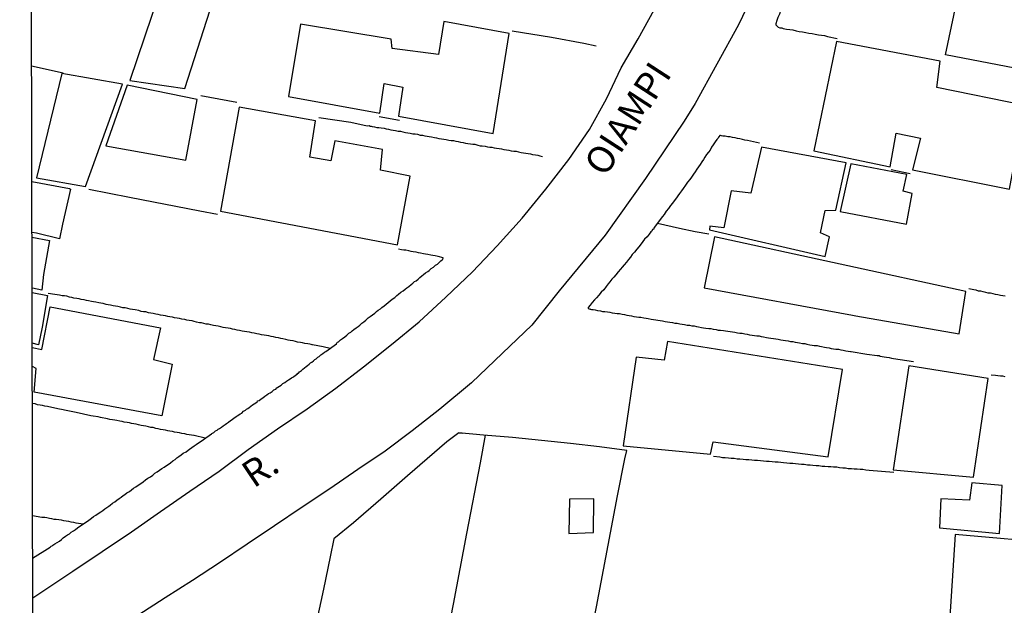
# Model space of a CAD drawing. Units: millimetres. Extents: x 178311 to 180736, y 1660417 to 1663193.
# Drawn here: x 178322 to 178414, y 1662574 to 1662628 of the extents above; entities that cross this region are included whole.
import ezdxf
from ezdxf.enums import TextEntityAlignment as Align

# ---------------------------------------------------------------- set-up
doc = ezdxf.new("R2010")
doc.units = ezdxf.units.MM
doc.header["$MEASUREMENT"] = 0
for name, color, linetype in [('V-EDIFICACAO', 2, 'Continuous'), ('V-LOTE', 10, 'Continuous'), ('V-NOME_DOS_LOGRADOUROS', 7, 'Continuous'), ('V-QUADRA', 2, 'Continuous'), ('V-TESTADA', 5, 'Continuous'), ('X-LIMITE_5000', 7, 'Continuous')]:
    doc.layers.add(name, color=color, linetype=linetype)
doc.styles.get("Standard").update_dxf_attribs({"font": 'txt.shx', "height": 5})

msp = doc.modelspace()

# ---------------------------------------------------------------- linework, layer by layer
at = {"layer": 'V-EDIFICACAO'}
for points in [[(178414.91, 1662623.47), (178408.48, 1662624.69), (178408.48, 1662624.69), (178408.48, 1662624.69), (178408.48, 1662624.69), (178410.15, 1662632.63), (178410.15, 1662632.63), (178409.45, 1662632.81), (178409.98, 1662635.07), (178409.98, 1662635.07), (178415.99, 1662633.68)], [(178323.48, 1662612.91), (178326.99, 1662612.26), (178327.08, 1662612.22), (178326.32, 1662608.96), (178326.04, 1662607.6), (178323.9, 1662608.11), (178323.52, 1662608.19)], [(178323.49, 1662607.75), (178325.11, 1662607.43), (178324.57, 1662604.27), (178324.41, 1662602.83), (178323.55, 1662603), (178323.53, 1662603.01)], [(178323.5, 1662602.6), (178324.95, 1662602.33), (178324.43, 1662599.39), (178324.1, 1662597.75), (178323.51, 1662597.9)], [(178323.51, 1662597.48), (178324.41, 1662597.31), (178325.17, 1662601.28), (178325.17, 1662601.28), (178325.17, 1662601.28), (178325.17, 1662601.28), (178335.44, 1662599.32), (178335.44, 1662599.32), (178334.81, 1662596.36), (178334.81, 1662596.36), (178336.53, 1662595.94), (178335.56, 1662591.13), (178335.56, 1662591.13), (178335.56, 1662591.13), (178335.56, 1662591.13), (178323.71, 1662593.33), (178323.71, 1662593.33), (178323.87, 1662595.55), (178323.54, 1662595.72)]]:
    msp.add_lwpolyline(points, dxfattribs=at)
for points in [[(178336.01, 1662632.42), (178332.58, 1662622.3), (178337.7, 1662621.56), (178340.93, 1662631.62), (178336.01, 1662632.42)], [(178348.47, 1662627.54), (178347.34, 1662620.83), (178355.85, 1662619.28), (178356.26, 1662622.02), (178358, 1662621.7), (178358, 1662621.7), (178357.58, 1662619.01), (178366.4, 1662617.4), (178367.89, 1662626.69), (178361.8, 1662627.81), (178361.31, 1662624.74), (178356.99, 1662625.28), (178356.91, 1662626.16), (178348.47, 1662627.54)], [(178398.32, 1662625.93), (178396.21, 1662615.78), (178403.32, 1662614.3), (178403.89, 1662617.43), (178406.14, 1662616.96), (178405.39, 1662614.01), (178414.41, 1662612.22), (178415.87, 1662620), (178407.65, 1662621.66), (178407.96, 1662624.11), (178398.32, 1662625.93)], [(178326.27, 1662622.96), (178323.905, 1662613.265), (178323.905, 1662613.265), (178328.46, 1662612.47), (178331.92, 1662621.98), (178326.27, 1662622.96)], [(178332.35, 1662621.89), (178330.36, 1662616.24), (178337.8, 1662614.9), (178338.85, 1662620.55), (178332.35, 1662621.89)], [(178342.77, 1662619.83), (178341.03, 1662610.16), (178357.48, 1662607.04), (178358.66, 1662613.41), (178355.9, 1662613.97), (178356.11, 1662615.91), (178351.67, 1662616.71), (178351.3, 1662614.83), (178349.33, 1662615.19), (178349.87, 1662618.57), (178342.77, 1662619.83)], [(178391.35, 1662616.12), (178390.35, 1662611.85), (178388.53, 1662612.07), (178387.84, 1662608.62), (178386.55, 1662608.76), (178386.5, 1662608.42), (178397.28, 1662605.96), (178397.67, 1662607.79), (178396.83, 1662608.14), (178397.26, 1662610.23), (178398.27, 1662610.26), (178399.21, 1662614.66), (178391.35, 1662616.12)], [(178399.65, 1662614.58), (178398.67, 1662610.13), (178404.85, 1662608.94), (178405.36, 1662611.8), (178404.53, 1662612.03), (178404.86, 1662613.58), (178399.65, 1662614.58)], [(178386.98, 1662607.78), (178386.03, 1662603.03), (178399.81, 1662600.48), (178400.12, 1662600.43), (178409.74, 1662598.75), (178410.37, 1662602.68), (178386.98, 1662607.78)], [(178382.6, 1662598.04), (178382.29, 1662596.31), (178379.7, 1662596.59), (178378.47, 1662588.34), (178386.6, 1662587.58), (178386.86, 1662588.71), (178397.56, 1662587.33), (178398.89, 1662595.44), (178382.6, 1662598.04)], [(178405.04, 1662595.78), (178403.61, 1662586.1), (178411.06, 1662585.44), (178412.43, 1662594.62), (178405.04, 1662595.78)], [(178410.92, 1662584.9), (178410.71, 1662583.29), (178408.03, 1662583.42), (178407.9, 1662580.72), (178413.5, 1662580.21), (178413.75, 1662584.67), (178410.92, 1662584.9)], [(178373.49, 1662583.38), (178373.42, 1662580.21), (178375.71, 1662580.29), (178375.75, 1662583.43), (178373.49, 1662583.38)], [(178409.36, 1662580.11), (178408.62, 1662568.65), (178421.39, 1662567.53), (178421.92, 1662574.22), (178418.92, 1662574.66), (178419.19, 1662579.22), (178409.36, 1662580.11)]]:
    msp.add_lwpolyline(points, close=True, dxfattribs=at)
at = {"layer": 'V-LOTE'}
for points in [[(178395.35, 1662634.36), (178394.71, 1662632.97), (178394.71, 1662632.88), (178394.6, 1662632.82), (178394.54, 1662632.65), (178394.48, 1662632.35), (178394.37, 1662632.05), (178394.28, 1662631.76), (178394.13, 1662631.46), (178394.03, 1662631.16), (178393.9, 1662630.86), (178393.77, 1662630.57), (178393.64, 1662630.27), (178393.54, 1662629.97), (178393.45, 1662629.67), (178393.35, 1662629.37), (178393.24, 1662629.08), (178393.11, 1662628.78), (178393.01, 1662628.48), (178392.88, 1662628.18), (178392.79, 1662627.89), (178392.69, 1662627.59), (178392.67, 1662627.48)], [(178368.16, 1662626.94), (178371.83, 1662626.35), (178374.82, 1662625.77), (178375.98, 1662625.54)], [(178392.67, 1662627.49), (178392.9, 1662627.27), (178393.07, 1662627.2), (178393.24, 1662627.2), (178393.37, 1662627.16), (178393.67, 1662627.1), (178393.97, 1662627.05), (178394.27, 1662627.01), (178394.56, 1662626.93), (178394.86, 1662626.88), (178395.16, 1662626.84), (178395.46, 1662626.76), (178395.75, 1662626.71), (178396.05, 1662626.67), (178396.35, 1662626.61), (178396.65, 1662626.56), (178396.94, 1662626.52), (178397.2, 1662626.5), (178397.5, 1662626.41), (178398.39, 1662626.23)], [(178323.46, 1662623.68), (178326.38, 1662623.04)], [(178339.2, 1662620.92), (178342.56, 1662620.31)], [(178350.18, 1662618.87), (178353.14, 1662618.44), (178354.67, 1662618.11), (178354.86, 1662618.12), (178354.92, 1662618.08), (178355.05, 1662618.08), (178355.13, 1662618.04), (178355.35, 1662618.01), (178355.56, 1662617.95), (178355.77, 1662617.93), (178355.98, 1662617.91), (178356.24, 1662617.87), (178356.45, 1662617.82), (178356.67, 1662617.78), (178356.88, 1662617.74), (178357.09, 1662617.7), (178357.3, 1662617.65), (178357.56, 1662617.61), (178357.77, 1662617.59), (178357.98, 1662617.55), (178358.24, 1662617.48), (178358.45, 1662617.44), (178358.66, 1662617.42), (178358.92, 1662617.36), (178359.13, 1662617.36), (178359.34, 1662617.31), (178359.6, 1662617.23), (178359.81, 1662617.23), (178360.03, 1662617.18), (178360.24, 1662617.14), (178360.45, 1662617.1), (178360.66, 1662617.06), (178360.92, 1662617.01), (178361.13, 1662616.97), (178361.34, 1662616.93), (178361.6, 1662616.89), (178361.81, 1662616.87), (178362.02, 1662616.84), (178362.28, 1662616.78), (178362.49, 1662616.72), (178362.71, 1662616.72), (178362.92, 1662616.67), (178363.13, 1662616.63), (178363.34, 1662616.59), (178363.6, 1662616.55), (178363.81, 1662616.5), (178364.02, 1662616.46), (178364.28, 1662616.42), (178364.49, 1662616.4), (178364.7, 1662616.38), (178364.96, 1662616.29), (178365.17, 1662616.25), (178365.38, 1662616.25), (178365.64, 1662616.21), (178365.85, 1662616.16), (178366.07, 1662616.12), (178366.28, 1662616.1), (178366.49, 1662616.06), (178366.7, 1662616.02), (178366.96, 1662615.99), (178367.17, 1662615.97), (178367.38, 1662615.91), (178367.64, 1662615.87), (178367.85, 1662615.82), (178368.06, 1662615.78), (178368.32, 1662615.74), (178368.53, 1662615.74), (178368.74, 1662615.68), (178369, 1662615.63), (178369.21, 1662615.59), (178369.43, 1662615.57), (178369.64, 1662615.53), (178369.85, 1662615.48), (178370.06, 1662615.44), (178370.32, 1662615.4), (178370.53, 1662615.36), (178370.74, 1662615.31), (178370.98, 1662615.25)], [(178357.67, 1662618.58), (178355.78, 1662618.93)], [(178387.48, 1662617.19), (178387.39, 1662617.06), (178387.35, 1662617.04), (178387.31, 1662616.95), (178387.18, 1662616.82), (178387.03, 1662616.61), (178386.86, 1662616.32), (178386.71, 1662616.1), (178386.56, 1662615.85), (178386.43, 1662615.64), (178386.24, 1662615.42), (178386.07, 1662615.17), (178385.95, 1662614.96), (178385.8, 1662614.74), (178385.63, 1662614.49), (178385.5, 1662614.28), (178385.35, 1662614.06), (178385.18, 1662613.81), (178385.01, 1662613.59), (178384.84, 1662613.34), (178384.67, 1662613.12), (178384.48, 1662612.85), (178384.27, 1662612.57), (178384.07, 1662612.28), (178383.92, 1662612.06), (178383.71, 1662611.81), (178383.58, 1662611.6), (178383.44, 1662611.4), (178383.22, 1662611.13), (178383.07, 1662610.91), (178382.9, 1662610.68), (178382.69, 1662610.4), (178382.48, 1662610.15), (178382.29, 1662609.85), (178382.14, 1662609.66), (178381.93, 1662609.38), (178381.39, 1662608.68), (178381.36, 1662608.64), (178381.29, 1662608.47), (178381.2, 1662608.45), (178381.18, 1662608.38), (178381.14, 1662608.32), (178381.07, 1662608.24), (178380.9, 1662608.04), (178380.71, 1662607.79), (178380.48, 1662607.55), (178380.31, 1662607.34), (178380.16, 1662607.13), (178379.95, 1662606.85), (178379.76, 1662606.62), (178379.54, 1662606.34), (178379.33, 1662606.13), (178379.16, 1662605.9), (178378.97, 1662605.68), (178378.78, 1662605.41), (178378.57, 1662605.19), (178378.4, 1662604.96), (178378.23, 1662604.77), (178378.03, 1662604.51), (178377.8, 1662604.25), (178377.61, 1662604.02), (178377.42, 1662603.83), (178377.25, 1662603.6), (178377.08, 1662603.41), (178376.89, 1662603.15), (178376.67, 1662602.85), (178376.44, 1662602.62), (178376.21, 1662602.36), (178375.99, 1662602.11), (178375.83, 1662601.92), (178375.61, 1662601.66), (178375.42, 1662601.42), (178375.23, 1662601.22), (178375.23, 1662601.11), (178375.42, 1662601.06), (178375.68, 1662601.02), (178375.89, 1662600.98), (178376.1, 1662600.94), (178376.36, 1662600.89), (178376.57, 1662600.85), (178376.78, 1662600.83), (178377.04, 1662600.79), (178377.25, 1662600.77), (178377.46, 1662600.72), (178377.72, 1662600.68), (178377.93, 1662600.64), (178378.14, 1662600.64)], [(178391.16, 1662616.5), (178390.06, 1662616.72), (178389.8, 1662616.78), (178389.59, 1662616.84), (178389.33, 1662616.89), (178389.12, 1662616.93), (178388.91, 1662616.97), (178388.65, 1662617.01), (178388.44, 1662617.06), (178388.23, 1662617.08), (178387.97, 1662617.14), (178387.76, 1662617.14), (178387.63, 1662617.16), (178387.54, 1662617.19), (178387.48, 1662617.19), (178387.39, 1662617.06), (178387.35, 1662617.04), (178387.31, 1662616.95), (178387.18, 1662616.82), (178387.03, 1662616.61), (178386.86, 1662616.32), (178386.71, 1662616.1), (178386.56, 1662615.85), (178386.43, 1662615.64), (178386.24, 1662615.42), (178386.07, 1662615.17), (178385.95, 1662614.96), (178385.8, 1662614.74), (178385.63, 1662614.49), (178385.5, 1662614.28), (178385.35, 1662614.06), (178385.18, 1662613.81), (178385.01, 1662613.59), (178384.84, 1662613.34), (178384.67, 1662613.12), (178384.48, 1662612.85), (178384.27, 1662612.57), (178384.07, 1662612.28), (178383.92, 1662612.06), (178383.71, 1662611.81), (178383.58, 1662611.6), (178383.44, 1662611.4), (178383.22, 1662611.13), (178383.07, 1662610.91), (178382.9, 1662610.68), (178382.69, 1662610.4), (178382.48, 1662610.15), (178382.29, 1662609.85), (178382.14, 1662609.66), (178381.93, 1662609.38), (178381.39, 1662608.68), (178381.36, 1662608.64), (178381.29, 1662608.47), (178381.2, 1662608.45), (178381.18, 1662608.38), (178381.14, 1662608.32), (178381.07, 1662608.24), (178380.9, 1662608.04), (178380.71, 1662607.79), (178380.48, 1662607.55), (178380.31, 1662607.34), (178380.16, 1662607.13), (178379.95, 1662606.85), (178379.76, 1662606.62), (178379.54, 1662606.34), (178379.33, 1662606.13), (178379.16, 1662605.9), (178378.97, 1662605.68), (178378.78, 1662605.41), (178378.57, 1662605.19), (178378.4, 1662604.96), (178378.23, 1662604.77), (178378.03, 1662604.51), (178377.8, 1662604.25), (178377.61, 1662604.02), (178377.42, 1662603.83), (178377.25, 1662603.6), (178377.08, 1662603.41), (178376.89, 1662603.15), (178376.67, 1662602.85), (178376.44, 1662602.62), (178376.21, 1662602.36), (178375.99, 1662602.11), (178375.83, 1662601.92), (178375.61, 1662601.66), (178375.42, 1662601.42), (178375.23, 1662601.22), (178375.23, 1662601.2)], [(178391.16, 1662616.5), (178390.06, 1662616.72), (178389.8, 1662616.78), (178389.59, 1662616.84), (178389.33, 1662616.89), (178389.12, 1662616.93), (178388.91, 1662616.97), (178388.65, 1662617.01), (178388.44, 1662617.06), (178388.23, 1662617.08), (178387.97, 1662617.14), (178387.76, 1662617.14), (178387.64, 1662617.16)], [(178403.4, 1662614.03), (178405.19, 1662613.67)], [(178340.76, 1662609.86), (178339.12, 1662610.17), (178332.57, 1662611.45), (178328.79, 1662612.17)], [(178381.67, 1662609.04), (178383.71, 1662608.57), (178385.17, 1662608.26), (178386.45, 1662608.07)], [(178361.74, 1662605.84), (178361.26, 1662605.96), (178361, 1662606), (178360.79, 1662606.04), (178360.58, 1662606.08), (178360.32, 1662606.13), (178360.11, 1662606.17), (178359.9, 1662606.21), (178359.64, 1662606.25), (178359.43, 1662606.3), (178359.22, 1662606.34), (178358.96, 1662606.38), (178358.75, 1662606.42), (178358.54, 1662606.47), (178358.28, 1662606.53), (178358.07, 1662606.55), (178357.86, 1662606.57), (178357.58, 1662606.64)], [(178360.3, 1662604.57), (178360.45, 1662604.66), (178360.62, 1662604.83), (178360.83, 1662604.96), (178361.04, 1662605.13), (178361.22, 1662605.25), (178361.36, 1662605.4), (178361.53, 1662605.55), (178361.68, 1662605.66), (178361.72, 1662605.66), (178361.74, 1662605.84)], [(178344.01, 1662592.15), (178344.16, 1662592.26), (178344.31, 1662592.35), (178344.46, 1662592.47), (178344.48, 1662592.52), (178344.63, 1662592.56), (178344.82, 1662592.71), (178344.97, 1662592.81), (178345.16, 1662592.96), (178345.35, 1662593.09), (178345.5, 1662593.2), (178345.65, 1662593.26), (178345.84, 1662593.41), (178345.99, 1662593.54), (178346.16, 1662593.62), (178346.26, 1662593.73), (178346.37, 1662593.79), (178346.52, 1662593.9), (178346.67, 1662593.98), (178346.84, 1662594.13), (178347.01, 1662594.24), (178347.18, 1662594.37), (178347.35, 1662594.49), (178347.5, 1662594.58), (178347.63, 1662594.68), (178347.82, 1662594.77), (178347.99, 1662594.92), (178348.16, 1662595.02), (178348.22, 1662595.09), (178348.28, 1662595.11), (178348.39, 1662595.24), (178348.56, 1662595.34), (178348.69, 1662595.47), (178348.84, 1662595.6), (178348.99, 1662595.71), (178349.13, 1662595.83), (178349.28, 1662595.94), (178349.41, 1662596.07), (178349.52, 1662596.11), (178349.67, 1662596.24), (178349.79, 1662596.37), (178349.94, 1662596.45), (178350.09, 1662596.58), (178350.2, 1662596.66), (178350.37, 1662596.81), (178350.56, 1662596.92), (178350.69, 1662597.07), (178350.84, 1662597.13), (178351.83, 1662597.82), (178351.86, 1662597.92), (178351.92, 1662597.98), (178352, 1662598.02), (178352.01, 1662598.02), (178352.05, 1662598.06), (178352.11, 1662598.11), (178352.13, 1662598.15), (178352.2, 1662598.19), (178352.39, 1662598.34), (178352.58, 1662598.49), (178352.79, 1662598.64), (178352.98, 1662598.81), (178353.14, 1662598.9), (178353.26, 1662599.03), (178353.43, 1662599.17), (178353.64, 1662599.32), (178353.82, 1662599.45), (178353.98, 1662599.56), (178354.18, 1662599.75), (178354.37, 1662599.89), (178354.56, 1662600.04), (178354.77, 1662600.24), (178354.96, 1662600.36), (178355.17, 1662600.53), (178355.39, 1662600.68), (178355.55, 1662600.83), (178355.69, 1662600.96), (178355.9, 1662601.08), (178356.04, 1662601.21), (178356.24, 1662601.36), (178356.43, 1662601.51), (178356.62, 1662601.68), (178356.81, 1662601.83), (178357.01, 1662601.98), (178357.24, 1662602.13), (178357.43, 1662602.32), (178357.6, 1662602.45), (178357.81, 1662602.62), (178358.03, 1662602.77), (178358.21, 1662602.92), (178358.37, 1662603.04), (178358.56, 1662603.17), (178358.75, 1662603.34), (178358.92, 1662603.47), (178359.08, 1662603.62), (178359.22, 1662603.68), (178359.41, 1662603.83), (178359.58, 1662604), (178359.77, 1662604.15), (178359.92, 1662604.28), (178360.11, 1662604.44), (178360.3, 1662604.57)], [(178327.87, 1662602), (178327.66, 1662602.04), (178327.4, 1662602.09), (178327.19, 1662602.13), (178326.98, 1662602.17), (178326.72, 1662602.26), (178326.51, 1662602.28), (178326.3, 1662602.3), (178326.04, 1662602.34), (178325.83, 1662602.38), (178325.62, 1662602.43), (178325.01, 1662602.52)], [(178414, 1662602.26), (178413.79, 1662602.3), (178413.58, 1662602.32), (178413.32, 1662602.38), (178413.11, 1662602.43), (178412.9, 1662602.47), (178412.64, 1662602.53), (178412.43, 1662602.55), (178412.21, 1662602.6), (178411.96, 1662602.66), (178411.75, 1662602.72), (178411.53, 1662602.74), (178411.32, 1662602.81), (178411.11, 1662602.85), (178410.64, 1662602.93)], [(178351.23, 1662597.4), (178350.58, 1662597.54), (178349.59, 1662597.74), (178349.54, 1662597.75), (178349.45, 1662597.77), (178349.35, 1662597.79), (178349.14, 1662597.83), (178348.88, 1662597.87), (178348.67, 1662597.92), (178348.46, 1662597.96), (178348.2, 1662598), (178347.99, 1662598.04), (178347.78, 1662598.11), (178347.52, 1662598.15), (178347.31, 1662598.17), (178347.1, 1662598.24), (178346.84, 1662598.3), (178346.63, 1662598.34), (178346.41, 1662598.38), (178346.16, 1662598.43), (178345.95, 1662598.47), (178345.73, 1662598.51), (178345.52, 1662598.56), (178345.31, 1662598.6), (178345.1, 1662598.64), (178344.84, 1662598.68), (178344.63, 1662598.73), (178344.42, 1662598.77), (178344.16, 1662598.81), (178343.95, 1662598.85), (178343.74, 1662598.9), (178343.48, 1662598.96), (178343.27, 1662598.98), (178343.05, 1662599.02), (178342.8, 1662599.07), (178342.59, 1662599.11), (178342.37, 1662599.15), (178342.16, 1662599.19), (178341.95, 1662599.24), (178341.74, 1662599.28), (178341.48, 1662599.32), (178341.27, 1662599.36), (178341.06, 1662599.41), (178340.8, 1662599.47), (178340.59, 1662599.49), (178340.37, 1662599.53), (178340.12, 1662599.6), (178339.91, 1662599.66), (178339.69, 1662599.66), (178339.48, 1662599.73), (178339.27, 1662599.77), (178339.06, 1662599.79), (178338.8, 1662599.85), (178338.59, 1662599.9), (178338.38, 1662599.96), (178338.12, 1662600), (178337.91, 1662600.02), (178337.7, 1662600.09), (178337.44, 1662600.13), (178337.23, 1662600.17), (178337.01, 1662600.21), (178336.76, 1662600.26), (178336.55, 1662600.3), (178336.33, 1662600.34), (178336.12, 1662600.38), (178335.91, 1662600.43), (178335.7, 1662600.47), (178335.44, 1662600.51), (178335.23, 1662600.55), (178335.02, 1662600.6), (178334.76, 1662600.64), (178334.55, 1662600.68), (178334.34, 1662600.72), (178334.08, 1662600.81), (178333.87, 1662600.81), (178333.65, 1662600.85), (178333.42, 1662600.94), (178333.1, 1662600.98), (178332.85, 1662601.02), (178332.63, 1662601.06), (178332.42, 1662601.11), (178332.17, 1662601.17), (178331.95, 1662601.19), (178331.74, 1662601.23), (178331.49, 1662601.3), (178331.27, 1662601.34), (178331.06, 1662601.36), (178330.8, 1662601.42), (178330.59, 1662601.47), (178330.38, 1662601.49), (178330.12, 1662601.57), (178329.91, 1662601.6), (178329.7, 1662601.64), (178329.44, 1662601.7), (178329.23, 1662601.75), (178329.02, 1662601.77), (178328.76, 1662601.83), (178328.55, 1662601.87), (178328.34, 1662601.92), (178328.08, 1662601.96), (178327.87, 1662602)], [(178375.38, 1662601.07), (178375.55, 1662601.03), (178375.68, 1662601.02), (178375.89, 1662600.98), (178376.1, 1662600.94), (178376.36, 1662600.89), (178376.57, 1662600.85), (178376.78, 1662600.83), (178377.04, 1662600.79), (178377.25, 1662600.77), (178377.46, 1662600.72), (178377.72, 1662600.68), (178377.93, 1662600.64), (178378.14, 1662600.64)], [(178378.14, 1662600.64), (178378.4, 1662600.6), (178378.61, 1662600.55), (178378.83, 1662600.51), (178379.04, 1662600.47), (178379.25, 1662600.43), (178379.46, 1662600.38), (178379.72, 1662600.34), (178379.93, 1662600.3), (178380.14, 1662600.3), (178380.4, 1662600.26), (178380.61, 1662600.21), (178380.82, 1662600.17), (178381.08, 1662600.13), (178381.29, 1662600.09), (178381.51, 1662600.06), (178381.72, 1662600.02), (178381.93, 1662600), (178382.14, 1662599.96), (178382.4, 1662599.92), (178382.61, 1662599.87), (178382.82, 1662599.83), (178383.08, 1662599.81), (178383.29, 1662599.75), (178383.5, 1662599.75), (178383.76, 1662599.68), (178383.97, 1662599.66), (178384.18, 1662599.62), (178384.44, 1662599.58), (178384.65, 1662599.55), (178384.87, 1662599.51), (178385.08, 1662599.49), (178385.29, 1662599.43), (178385.5, 1662599.41), (178385.76, 1662599.36), (178385.97, 1662599.32), (178386.18, 1662599.3), (178386.44, 1662599.24), (178386.65, 1662599.24), (178386.86, 1662599.19), (178387.12, 1662599.15), (178387.33, 1662599.11), (178387.54, 1662599.09), (178387.8, 1662599.07), (178388.01, 1662599.05), (178388.23, 1662599.02), (178388.44, 1662598.98), (178388.65, 1662598.94), (178388.86, 1662598.9), (178389.12, 1662598.85), (178389.33, 1662598.83), (178389.54, 1662598.81), (178389.8, 1662598.77), (178390.01, 1662598.73), (178390.22, 1662598.68), (178390.48, 1662598.64), (178390.69, 1662598.62), (178390.91, 1662598.58), (178391.12, 1662598.56), (178391.33, 1662598.51), (178391.54, 1662598.47), (178391.8, 1662598.43), (178392.01, 1662598.38), (178392.22, 1662598.36), (178392.48, 1662598.32), (178392.69, 1662598.3), (178392.9, 1662598.26), (178393.16, 1662598.21), (178393.37, 1662598.17), (178393.58, 1662598.13), (178393.84, 1662598.11), (178394.05, 1662598.04), (178394.27, 1662598.04), (178394.48, 1662598), (178394.69, 1662597.96), (178394.9, 1662597.92), (178395.16, 1662597.87), (178395.37, 1662597.85), (178395.58, 1662597.79), (178395.84, 1662597.75), (178396.05, 1662597.72), (178396.26, 1662597.68), (178396.52, 1662597.66), (178396.73, 1662597.62), (178396.94, 1662597.58), (178397.2, 1662597.53), (178397.41, 1662597.49), (178397.63, 1662597.45), (178397.84, 1662597.41), (178398.05, 1662597.38), (178398.26, 1662597.34), (178398.52, 1662597.32), (178398.73, 1662597.28), (178398.94, 1662597.24), (178399.2, 1662597.19), (178399.41, 1662597.15), (178399.62, 1662597.13), (178399.7, 1662597.13), (178401.15, 1662596.87), (178402.11, 1662596.73), (178402.28, 1662596.73)], [(178378.14, 1662600.64), (178378.4, 1662600.6), (178378.61, 1662600.55), (178378.83, 1662600.51), (178379.04, 1662600.47), (178379.25, 1662600.43), (178379.46, 1662600.38), (178379.72, 1662600.34), (178379.93, 1662600.3), (178380.14, 1662600.3), (178380.4, 1662600.26), (178380.61, 1662600.21), (178380.82, 1662600.17), (178381.08, 1662600.13), (178381.29, 1662600.09), (178381.51, 1662600.06), (178381.72, 1662600.02), (178381.93, 1662600), (178382.14, 1662599.96), (178382.4, 1662599.92), (178382.61, 1662599.87), (178382.82, 1662599.83), (178383.08, 1662599.81), (178383.29, 1662599.75), (178383.5, 1662599.75), (178383.76, 1662599.68), (178383.97, 1662599.66), (178384.18, 1662599.62), (178384.44, 1662599.58), (178384.65, 1662599.55), (178384.87, 1662599.51), (178385.08, 1662599.49), (178385.29, 1662599.43), (178385.5, 1662599.41), (178385.76, 1662599.36), (178385.97, 1662599.32), (178386.18, 1662599.3), (178386.44, 1662599.24), (178386.65, 1662599.24), (178386.86, 1662599.19), (178387.12, 1662599.15), (178387.33, 1662599.11), (178387.54, 1662599.09), (178387.8, 1662599.07), (178388.01, 1662599.05), (178388.23, 1662599.02), (178388.44, 1662598.98), (178388.65, 1662598.94), (178388.86, 1662598.9), (178389.12, 1662598.85), (178389.33, 1662598.83), (178389.54, 1662598.81), (178389.8, 1662598.77), (178390.01, 1662598.73), (178390.22, 1662598.68), (178390.48, 1662598.64), (178390.69, 1662598.62), (178390.91, 1662598.58), (178391.12, 1662598.56), (178391.33, 1662598.51), (178391.54, 1662598.47), (178391.8, 1662598.43), (178392.01, 1662598.38), (178392.22, 1662598.36), (178392.48, 1662598.32), (178392.69, 1662598.3), (178392.9, 1662598.26), (178393.16, 1662598.21), (178393.37, 1662598.17), (178393.58, 1662598.13), (178393.84, 1662598.11), (178394.05, 1662598.04), (178394.27, 1662598.04), (178394.48, 1662598), (178394.69, 1662597.96), (178394.9, 1662597.92), (178395.16, 1662597.87), (178395.37, 1662597.85), (178395.58, 1662597.79), (178395.84, 1662597.75), (178396.05, 1662597.72), (178396.26, 1662597.68), (178396.52, 1662597.66), (178396.73, 1662597.62), (178396.94, 1662597.58), (178397.2, 1662597.53), (178397.41, 1662597.49), (178397.63, 1662597.45), (178397.84, 1662597.41), (178398.05, 1662597.38), (178398.26, 1662597.34), (178398.52, 1662597.32), (178398.73, 1662597.28), (178398.94, 1662597.24), (178399.2, 1662597.19), (178399.41, 1662597.15), (178399.62, 1662597.13), (178399.7, 1662597.13), (178401.15, 1662596.87), (178402.11, 1662596.73), (178402.28, 1662596.73)], [(178402.28, 1662596.73), (178402.35, 1662596.68), (178402.43, 1662596.68), (178402.56, 1662596.66), (178402.77, 1662596.62), (178402.98, 1662596.6), (178403.24, 1662596.56), (178403.45, 1662596.51), (178403.63, 1662596.48), (178405.48, 1662596.19)], [(178402.28, 1662596.73), (178402.35, 1662596.68), (178402.43, 1662596.68), (178402.56, 1662596.66), (178402.77, 1662596.62), (178402.98, 1662596.6), (178403.24, 1662596.56), (178403.45, 1662596.51), (178403.63, 1662596.48), (178405.48, 1662596.19)], [(178414, 1662594.77), (178413.79, 1662594.81), (178413.58, 1662594.83), (178413.32, 1662594.87), (178413.11, 1662594.9), (178412.71, 1662594.92)], [(178339.61, 1662589.06), (178338.59, 1662589.3), (178338.56, 1662589.31), (178338.33, 1662589.33), (178338.12, 1662589.37), (178337.91, 1662589.41), (178337.7, 1662589.45), (178337.44, 1662589.5), (178337.23, 1662589.54), (178337.01, 1662589.58), (178336.76, 1662589.62), (178336.55, 1662589.67), (178336.33, 1662589.71), (178336.12, 1662589.75), (178335.91, 1662589.79), (178335.7, 1662589.84), (178335.44, 1662589.88), (178335.23, 1662589.92), (178335.02, 1662589.96), (178334.76, 1662590.05), (178334.55, 1662590.05), (178334.34, 1662590.11), (178334.08, 1662590.18), (178333.87, 1662590.22), (178333.65, 1662590.24), (178333.4, 1662590.3), (178333.19, 1662590.35), (178332.97, 1662590.39), (178332.76, 1662590.43), (178332.55, 1662590.47), (178332.34, 1662590.52), (178332.08, 1662590.56), (178331.87, 1662590.6), (178331.66, 1662590.64), (178331.4, 1662590.69), (178331.19, 1662590.73), (178330.97, 1662590.77), (178330.72, 1662590.81), (178330.51, 1662590.86), (178329.87, 1662590.98), (178329.87, 1662590.98), (178329.87, 1662590.98), (178329.66, 1662591.03), (178329.19, 1662591.11), (178329.19, 1662591.11), (178328.98, 1662591.15), (178328.98, 1662591.15), (178328.98, 1662591.15), (178328.98, 1662591.15), (178327.61, 1662591.45), (178327.61, 1662591.45), (178327.61, 1662591.45), (178327.61, 1662591.45), (178326.68, 1662591.62), (178326.68, 1662591.62), (178326.68, 1662591.62), (178326.68, 1662591.62), (178326.25, 1662591.71), (178326.04, 1662591.75), (178325.62, 1662591.85), (178325.62, 1662591.85), (178325.62, 1662591.85), (178324.94, 1662592), (178324.94, 1662592), (178324.68, 1662592.05), (178324.47, 1662592.09), (178324.25, 1662592.13), (178324, 1662592.17), (178323.79, 1662592.24), (178323.51, 1662592.28)], [(178323.55, 1662577.9), (178325.19, 1662578.92), (178325.19, 1662578.93), (178325.23, 1662578.97), (178325.29, 1662579.01), (178325.36, 1662579.06), (178325.42, 1662579.1), (178325.62, 1662579.22), (178325.85, 1662579.37), (178326.04, 1662579.48), (178326.23, 1662579.63), (178326.4, 1662579.8), (178326.61, 1662579.95), (178326.81, 1662580.07), (178326.97, 1662580.18), (178327.15, 1662580.31), (178327.34, 1662580.44), (178327.53, 1662580.58), (178327.72, 1662580.71), (178328.78, 1662581.43), (178329.02, 1662581.63), (178329.23, 1662581.77), (178329.42, 1662581.9), (178329.66, 1662582.07), (178329.89, 1662582.22), (178330.08, 1662582.33), (178330.27, 1662582.5), (178330.46, 1662582.62), (178330.63, 1662582.75), (178330.76, 1662582.84), (178330.97, 1662583.01), (178331.19, 1662583.14), (178331.4, 1662583.29), (178331.59, 1662583.44), (178331.78, 1662583.56), (178331.97, 1662583.73), (178332.12, 1662583.82), (178332.33, 1662583.99), (178332.55, 1662584.11), (178332.76, 1662584.26), (178332.95, 1662584.41), (178333.14, 1662584.54), (178333.38, 1662584.69), (178333.61, 1662584.84), (178333.82, 1662584.99), (178334.04, 1662585.18), (178334.27, 1662585.33), (178334.51, 1662585.47), (178334.72, 1662585.62), (178334.93, 1662585.79), (178335.14, 1662585.94), (178335.36, 1662586.07), (178335.57, 1662586.24), (178335.78, 1662586.37), (178335.99, 1662586.52), (178336.16, 1662586.62), (178336.37, 1662586.77), (178336.59, 1662586.96), (178336.8, 1662587.07), (178336.97, 1662587.22), (178337.14, 1662587.35), (178337.37, 1662587.5), (178337.57, 1662587.67), (178337.82, 1662587.79), (178338.01, 1662587.94), (178338.16, 1662588.03), (178338.37, 1662588.18), (178338.59, 1662588.35), (178338.78, 1662588.47), (178338.99, 1662588.62), (178339.23, 1662588.79), (178340.19, 1662589.47), (178340.22, 1662589.48), (178340.29, 1662589.52), (178340.35, 1662589.56), (178340.42, 1662589.6), (178340.56, 1662589.73), (178340.72, 1662589.79), (178340.82, 1662589.9), (178340.93, 1662589.96), (178341.12, 1662590.09), (178341.29, 1662590.22), (178341.46, 1662590.32), (178341.59, 1662590.43), (178341.78, 1662590.56), (178341.95, 1662590.69), (178342.12, 1662590.79), (178342.29, 1662590.94), (178342.46, 1662591.03), (178342.5, 1662591.07), (178342.58, 1662591.13), (178342.73, 1662591.22), (178342.86, 1662591.32), (178343.01, 1662591.39), (178343.18, 1662591.56), (178343.35, 1662591.66), (178343.45, 1662591.77), (178343.56, 1662591.83), (178343.69, 1662591.92), (178343.86, 1662592.02), (178344.01, 1662592.15)], [(178363.19, 1662589.56), (178362.09, 1662588.71), (178358.41, 1662585.57), (178355.95, 1662583.38), (178353.39, 1662581.19), (178351.56, 1662579.7), (178351.56, 1662579.69)], [(178358.92, 1662554.52), (178359.44, 1662557.32), (178360.12, 1662560.52), (178360.78, 1662563.8), (178362.69, 1662573.64), (178363.95, 1662580.2), (178365.21, 1662586.76), (178365.67, 1662589.35)], [(178371.97, 1662552.9), (178372.64, 1662556.17), (178373.32, 1662559.61), (178374.01, 1662563.05), (178374.67, 1662566.49), (178375.33, 1662569.93), (178375.99, 1662573.37), (178376.65, 1662576.81), (178377.31, 1662580.25), (178377.97, 1662583.69), (178378.63, 1662587.13), (178378.81, 1662587.9), (178376.28, 1662588.25), (178373.58, 1662588.55), (178370.88, 1662588.85), (178368.18, 1662589.13), (178365.49, 1662589.35), (178363.16, 1662589.56), (178363.57, 1662589.53)], [(178403.65, 1662585.86), (178401.37, 1662586.05), (178401.07, 1662586.09), (178400.77, 1662586.14), (178400.52, 1662586.14), (178400.26, 1662586.18), (178399.96, 1662586.18), (178399.71, 1662586.22), (178399.41, 1662586.22), (178399.16, 1662586.26), (178398.9, 1662586.26), (178398.6, 1662586.31), (178398.35, 1662586.35), (178398.05, 1662586.35), (178397.8, 1662586.39), (178397.54, 1662586.39), (178397.24, 1662586.43), (178396.99, 1662586.43), (178396.69, 1662586.48), (178396.43, 1662586.5), (178396.14, 1662586.52), (178395.88, 1662586.56), (178395.63, 1662586.56), (178395.33, 1662586.6), (178395.07, 1662586.62), (178394.78, 1662586.65), (178394.52, 1662586.67), (178394.27, 1662586.69), (178393.97, 1662586.71), (178393.71, 1662586.73), (178393.41, 1662586.77), (178393.16, 1662586.79), (178392.9, 1662586.82), (178392.61, 1662586.84), (178392.35, 1662586.86), (178392.05, 1662586.88), (178391.8, 1662586.9), (178391.54, 1662586.92), (178391.25, 1662586.94), (178390.99, 1662586.99), (178390.69, 1662586.99), (178390.44, 1662587.01), (178390.18, 1662587.03), (178389.88, 1662587.05), (178389.63, 1662587.07), (178389.33, 1662587.11), (178389.08, 1662587.11), (178388.82, 1662587.16), (178388.52, 1662587.18), (178388.27, 1662587.2), (178387.97, 1662587.24), (178387.72, 1662587.24), (178387.46, 1662587.28), (178386.9, 1662587.34)], [(178323.54, 1662581.88), (178324.42, 1662581.73), (178324.68, 1662581.71), (178324.89, 1662581.67), (178325.11, 1662581.63), (178325.32, 1662581.58), (178325.53, 1662581.54), (178325.74, 1662581.54), (178326, 1662581.5), (178326.21, 1662581.46), (178326.42, 1662581.41), (178326.68, 1662581.37), (178326.89, 1662581.33), (178327.1, 1662581.29), (178327.36, 1662581.24), (178327.57, 1662581.2), (178328.28, 1662581.1)], [(178351.56, 1662579.69), (178351.23, 1662578.03), (178350.6, 1662575.02), (178349.97, 1662572.01), (178349.34, 1662569), (178348.92, 1662567.18)]]:
    msp.add_lwpolyline(points, dxfattribs=at)
at = {"layer": 'V-QUADRA'}
for points in [[(178392.49, 1662634.35), (178390.66, 1662630.55), (178389.2, 1662627.5), (178385.19, 1662620.17), (178384.17, 1662618.54), (178380.55, 1662613.21), (178376.8, 1662607.94), (178372.54, 1662602.77), (178369.98, 1662599.55), (178367.26, 1662596.96), (178364.38, 1662594.21), (178361.43, 1662591.77), (178358.87, 1662589.73), (178356.33, 1662587.86), (178353.79, 1662586.15), (178351.2, 1662584.36), (178348.62, 1662582.64), (178346.06, 1662580.92), (178343.5, 1662579.2), (178340.94, 1662577.48), (178338.41, 1662575.84), (178335.88, 1662574.2), (178333.35, 1662572.57)], [(178323.56, 1662574.23), (178327.3, 1662576.68), (178330.02, 1662578.52), (178332.74, 1662580.36), (178335.46, 1662582.24), (178338.18, 1662584.12), (178340.9, 1662586), (178343.6, 1662588), (178346.34, 1662589.93), (178349.08, 1662591.78), (178351.75, 1662593.7), (178354.34, 1662595.7), (178356.92, 1662597.76), (178359.5, 1662599.88), (178362, 1662602.16), (178364.46, 1662604.52), (178366.77, 1662606.95), (178369.08, 1662609.5), (178371.29, 1662612.21), (178373.42, 1662614.96), (178375.34, 1662617.75), (178376.93, 1662620.62), (178378.29, 1662623.48), (178379.89, 1662626.18), (178381.38, 1662628.88)]]:
    msp.add_lwpolyline(points, dxfattribs=at)
at = {"layer": 'V-TESTADA'}
for points in [[(178395.35, 1662634.36), (178394.71, 1662632.97), (178394.71, 1662632.88), (178394.6, 1662632.82), (178394.54, 1662632.65), (178394.48, 1662632.35), (178394.37, 1662632.05), (178394.28, 1662631.76), (178394.13, 1662631.46), (178394.03, 1662631.16), (178393.9, 1662630.86), (178393.77, 1662630.57), (178393.64, 1662630.27), (178393.54, 1662629.97), (178393.45, 1662629.67), (178393.35, 1662629.37), (178393.24, 1662629.08), (178393.11, 1662628.78), (178393.01, 1662628.48), (178392.88, 1662628.18), (178392.79, 1662627.89), (178392.69, 1662627.59), (178392.67, 1662627.48)], [(178391.16, 1662616.5), (178390.06, 1662616.72), (178389.8, 1662616.78), (178389.59, 1662616.84), (178389.33, 1662616.89), (178389.12, 1662616.93), (178388.91, 1662616.97), (178388.65, 1662617.01), (178388.44, 1662617.06), (178388.23, 1662617.08), (178387.97, 1662617.14), (178387.76, 1662617.14), (178387.63, 1662617.16), (178387.54, 1662617.19), (178387.48, 1662617.19), (178387.39, 1662617.06), (178387.35, 1662617.04), (178387.31, 1662616.95), (178387.18, 1662616.82), (178387.03, 1662616.61), (178386.86, 1662616.32), (178386.71, 1662616.1), (178386.56, 1662615.85), (178386.43, 1662615.64), (178386.24, 1662615.42), (178386.07, 1662615.17), (178385.95, 1662614.96), (178385.8, 1662614.74), (178385.63, 1662614.49), (178385.5, 1662614.28), (178385.35, 1662614.06), (178385.18, 1662613.81), (178385.01, 1662613.59), (178384.84, 1662613.34), (178384.67, 1662613.12), (178384.48, 1662612.85), (178384.27, 1662612.57), (178384.07, 1662612.28), (178383.92, 1662612.06), (178383.71, 1662611.81), (178383.58, 1662611.6), (178383.44, 1662611.4), (178383.22, 1662611.13), (178383.07, 1662610.91), (178382.9, 1662610.68), (178382.69, 1662610.4), (178382.48, 1662610.15), (178382.29, 1662609.85), (178382.14, 1662609.66), (178381.93, 1662609.38), (178381.39, 1662608.68), (178381.36, 1662608.64), (178381.29, 1662608.47), (178381.2, 1662608.45), (178381.18, 1662608.38), (178381.14, 1662608.32), (178381.07, 1662608.24), (178380.9, 1662608.04), (178380.71, 1662607.79), (178380.48, 1662607.55), (178380.31, 1662607.34), (178380.16, 1662607.13), (178379.95, 1662606.85), (178379.76, 1662606.62), (178379.54, 1662606.34), (178379.33, 1662606.13), (178379.16, 1662605.9), (178378.97, 1662605.68), (178378.78, 1662605.41), (178378.57, 1662605.19), (178378.4, 1662604.96), (178378.23, 1662604.77), (178378.03, 1662604.51), (178377.8, 1662604.25), (178377.61, 1662604.02), (178377.42, 1662603.83), (178377.25, 1662603.6), (178377.08, 1662603.41), (178376.89, 1662603.15), (178376.67, 1662602.85), (178376.44, 1662602.62), (178376.21, 1662602.36), (178375.99, 1662602.11), (178375.83, 1662601.92), (178375.61, 1662601.66), (178375.42, 1662601.42), (178375.23, 1662601.22), (178375.23, 1662601.2)], [(178360.3, 1662604.57), (178360.45, 1662604.66), (178360.62, 1662604.83), (178360.83, 1662604.96), (178361.04, 1662605.13), (178361.22, 1662605.25), (178361.36, 1662605.4), (178361.53, 1662605.55), (178361.68, 1662605.66), (178361.72, 1662605.66), (178361.74, 1662605.84)], [(178344.01, 1662592.15), (178344.16, 1662592.26), (178344.31, 1662592.35), (178344.46, 1662592.47), (178344.48, 1662592.52), (178344.63, 1662592.56), (178344.82, 1662592.71), (178344.97, 1662592.81), (178345.16, 1662592.96), (178345.35, 1662593.09), (178345.5, 1662593.2), (178345.65, 1662593.26), (178345.84, 1662593.41), (178345.99, 1662593.54), (178346.16, 1662593.62), (178346.26, 1662593.73), (178346.37, 1662593.79), (178346.52, 1662593.9), (178346.67, 1662593.98), (178346.84, 1662594.13), (178347.01, 1662594.24), (178347.18, 1662594.37), (178347.35, 1662594.49), (178347.5, 1662594.58), (178347.63, 1662594.68), (178347.82, 1662594.77), (178347.99, 1662594.92), (178348.16, 1662595.02), (178348.22, 1662595.09), (178348.28, 1662595.11), (178348.39, 1662595.24), (178348.56, 1662595.34), (178348.69, 1662595.47), (178348.84, 1662595.6), (178348.99, 1662595.71), (178349.13, 1662595.83), (178349.28, 1662595.94), (178349.41, 1662596.07), (178349.52, 1662596.11), (178349.67, 1662596.24), (178349.79, 1662596.37), (178349.94, 1662596.45), (178350.09, 1662596.58), (178350.2, 1662596.66), (178350.37, 1662596.81), (178350.56, 1662596.92), (178350.69, 1662597.07), (178350.84, 1662597.13), (178351.83, 1662597.82), (178351.86, 1662597.92), (178351.92, 1662597.98), (178352, 1662598.02), (178352.01, 1662598.02), (178352.05, 1662598.06), (178352.11, 1662598.11), (178352.13, 1662598.15), (178352.2, 1662598.19), (178352.39, 1662598.34), (178352.58, 1662598.49), (178352.79, 1662598.64), (178352.98, 1662598.81), (178353.14, 1662598.9), (178353.26, 1662599.03), (178353.43, 1662599.17), (178353.64, 1662599.32), (178353.82, 1662599.45), (178353.98, 1662599.56), (178354.18, 1662599.75), (178354.37, 1662599.89), (178354.56, 1662600.04), (178354.77, 1662600.24), (178354.96, 1662600.36), (178355.17, 1662600.53), (178355.39, 1662600.68), (178355.55, 1662600.83), (178355.69, 1662600.96), (178355.9, 1662601.08), (178356.04, 1662601.21), (178356.24, 1662601.36), (178356.43, 1662601.51), (178356.62, 1662601.68), (178356.81, 1662601.83), (178357.01, 1662601.98), (178357.24, 1662602.13), (178357.43, 1662602.32), (178357.6, 1662602.45), (178357.81, 1662602.62), (178358.03, 1662602.77), (178358.21, 1662602.92), (178358.37, 1662603.04), (178358.56, 1662603.17), (178358.75, 1662603.34), (178358.92, 1662603.47), (178359.08, 1662603.62), (178359.22, 1662603.68), (178359.41, 1662603.83), (178359.58, 1662604), (178359.77, 1662604.15), (178359.92, 1662604.28), (178360.11, 1662604.44), (178360.3, 1662604.57)], [(178323.55, 1662577.9), (178325.19, 1662578.92), (178325.19, 1662578.93), (178325.23, 1662578.97), (178325.29, 1662579.01), (178325.36, 1662579.06), (178325.42, 1662579.1), (178325.62, 1662579.22), (178325.85, 1662579.37), (178326.04, 1662579.48), (178326.23, 1662579.63), (178326.4, 1662579.8), (178326.61, 1662579.95), (178326.81, 1662580.07), (178326.97, 1662580.18), (178327.15, 1662580.31), (178327.34, 1662580.44), (178327.53, 1662580.58), (178327.72, 1662580.71), (178328.78, 1662581.43), (178329.02, 1662581.63), (178329.23, 1662581.77), (178329.42, 1662581.9), (178329.66, 1662582.07), (178329.89, 1662582.22), (178330.08, 1662582.33), (178330.27, 1662582.5), (178330.46, 1662582.62), (178330.63, 1662582.75), (178330.76, 1662582.84), (178330.97, 1662583.01), (178331.19, 1662583.14), (178331.4, 1662583.29), (178331.59, 1662583.44), (178331.78, 1662583.56), (178331.97, 1662583.73), (178332.12, 1662583.82), (178332.33, 1662583.99), (178332.55, 1662584.11), (178332.76, 1662584.26), (178332.95, 1662584.41), (178333.14, 1662584.54), (178333.38, 1662584.69), (178333.61, 1662584.84), (178333.82, 1662584.99), (178334.04, 1662585.18), (178334.27, 1662585.33), (178334.51, 1662585.47), (178334.72, 1662585.62), (178334.93, 1662585.79), (178335.14, 1662585.94), (178335.36, 1662586.07), (178335.57, 1662586.24), (178335.78, 1662586.37), (178335.99, 1662586.52), (178336.16, 1662586.62), (178336.37, 1662586.77), (178336.59, 1662586.96), (178336.8, 1662587.07), (178336.97, 1662587.22), (178337.14, 1662587.35), (178337.37, 1662587.5), (178337.57, 1662587.67), (178337.82, 1662587.79), (178338.01, 1662587.94), (178338.16, 1662588.03), (178338.37, 1662588.18), (178338.59, 1662588.35), (178338.78, 1662588.47), (178338.99, 1662588.62), (178339.23, 1662588.79), (178340.19, 1662589.47), (178340.22, 1662589.48), (178340.29, 1662589.52), (178340.35, 1662589.56), (178340.42, 1662589.6), (178340.56, 1662589.73), (178340.72, 1662589.79), (178340.82, 1662589.9), (178340.93, 1662589.96), (178341.12, 1662590.09), (178341.29, 1662590.22), (178341.46, 1662590.32), (178341.59, 1662590.43), (178341.78, 1662590.56), (178341.95, 1662590.69), (178342.12, 1662590.79), (178342.29, 1662590.94), (178342.46, 1662591.03), (178342.5, 1662591.07), (178342.58, 1662591.13), (178342.73, 1662591.22), (178342.86, 1662591.32), (178343.01, 1662591.39), (178343.18, 1662591.56), (178343.35, 1662591.66), (178343.45, 1662591.77), (178343.56, 1662591.83), (178343.69, 1662591.92), (178343.86, 1662592.02), (178344.01, 1662592.15)], [(178363.19, 1662589.56), (178362.09, 1662588.71), (178358.41, 1662585.57), (178355.95, 1662583.38), (178353.39, 1662581.19), (178351.56, 1662579.7), (178351.56, 1662579.69)]]:
    msp.add_lwpolyline(points, dxfattribs=at)
at = {"layer": 'X-LIMITE_5000'}
msp.add_lwpolyline([(178322.35, 1663188.51), (178804.08, 1663189.45), (179285.8, 1663190.36), (179767.53, 1663191.26), (180249.26, 1663192.14), (180730.98, 1663192.99), (180731.96, 1662638.7), (180732.93, 1662084.42), (180733.9, 1661530.13), (180734.87, 1660975.84), (180735.84, 1660421.55), (180254.24, 1660420.69), (179772.64, 1660419.81), (179291.03, 1660418.92), (178809.42, 1660418), (178327.82, 1660417.06), (178326.73, 1660971.35), (178325.63, 1661525.64), (178324.54, 1662079.93), (178323.44, 1662634.22), (178322.35, 1663188.51)], dxfattribs=at)

# ---------------------------------------------------------------- texts
at = {"layer": 'V-NOME_DOS_LOGRADOUROS'}
for s, rotation, p in [('OIAMPI', 57, (178377.46, 1662612.82)), ('R.', 34, (178344.55, 1662583.7))]:
    msp.add_text(s, height=2.5, rotation=rotation, dxfattribs=at).set_placement(p, align=Align.BOTTOM_LEFT)

doc.saveas('drawing.dxf')
